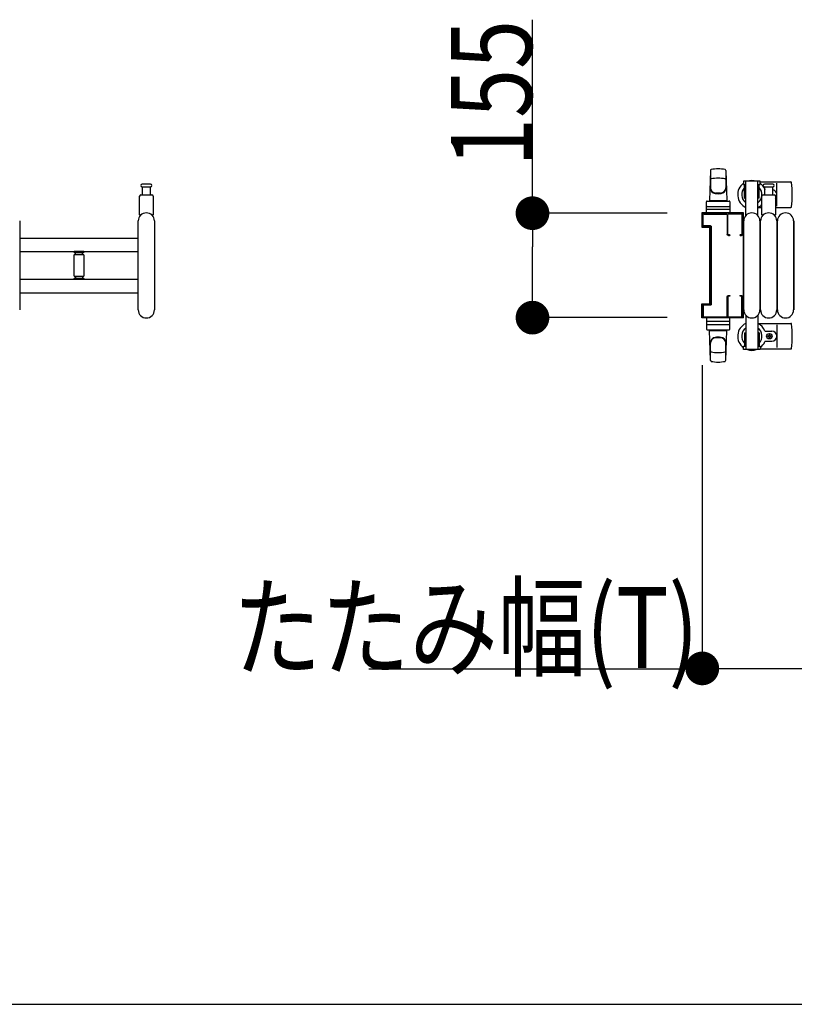
# Model space of a CAD drawing. Extents: x 0 to 27500, y 0 to 20000.
# Drawn here: x 23463 to 24613, y 8600 to 10061 of the extents above; entities that cross this region are included whole.
import ezdxf

# ---------------------------------------------------------------- set-up
doc = ezdxf.new("R2010")
doc.units = 0
doc.layers.add('YKK_A1', color=4, linetype='CONTINUOUS')
doc.layers.add('YKK_N1', color=2, linetype='CONTINUOUS')
doc.styles.add('text-b', font='extslim2.shx', dxfattribs={"width": 0.8, "bigfont": 'extfont2.shx'})

msp = doc.modelspace()

# ---------------------------------------------------------------- linework, layer by layer
at = {"layer": 'YKK_A1', "linetype": 'Continuous', "ltscale": 0.5}
for p, q in [((24488.3, 9837.3, 0), (24486.8, 9793, 0)), ((24488.3, 9837.3, 0), (24488.3, 9811.2, 0)), ((24511.3, 9837.3, 0), (24512.8, 9793, 0)), ((24511.3, 9837.3, 0), (24511.3, 9811.2, 0)), ((24562.1, 9821.5, 0), (24537.5, 9821.5, 0)), ((24537.5, 9821.5, 0), (24537.5, 9816.5, 0)), ((24540.8, 9770.4, 0), (24540.8, 9821.5, 0)), ((24558.8, 9770.4, 0), (24558.8, 9821.5, 0)), ((24562.1, 9816.5, 0), (24562.1, 9821.5, 0)), ((24562.1, 9820.5, 0), (24607.9, 9820.5, 0)), ((24537.5, 9816.5, 0), (24540.8, 9816.5, 0)), ((24539, 9796.5, 0), (24539, 9816.5, 0)), ((24539.8, 9796.5, 0), (24539.8, 9816.5, 0)), ((24558.8, 9816.5, 0), (24562.1, 9816.5, 0)), ((24559.8, 9796.5, 0), (24559.8, 9816.5, 0)), ((24560.6, 9796.5, 0), (24560.6, 9816.5, 0)), ((24586.8, 9784.5, 0), (24586.8, 9818.5, 0)), ((24482.3, 9774, 0), (24482.3, 9791, 0)), ((24483.3, 9792, 0), (24516.3, 9792, 0)), ((24486.8, 9793, 0), (24512.8, 9793, 0)), ((24487.8, 9793, 0), (24487.8, 9792, 0)), ((24503.3, 9803.9, 0), (24496.3, 9803.9, 0)), ((24511.8, 9793, 0), (24511.8, 9792, 0)), ((24517.3, 9791, 0), (24517.3, 9774, 0)), ((24539, 9796.5, 0), (24540.8, 9796.5, 0)), ((24560.6, 9796.5, 0), (24558.8, 9796.5, 0)), ((24517.3, 9779.5, 0), (24482.3, 9779.5, 0)), ((24483.3, 9784, 0), (24516.3, 9784, 0)), ((24558.8, 9782.5, 0), (24564.8, 9782.5, 0)), ((24584.8, 9782.5, 0), (24607.9, 9782.5, 0)), ((23463.3, 9762.5, 0), (23463.3, 9630.5, 0)), ((23639.3, 9630.5, 0), (23639.3, 9762.5, 0)), ((23663.3, 9762.5, 0), (23663.3, 9630.5, 0)), ((24537.3, 9774.5, 0), (24475.8, 9774.5, 0)), ((24475.8, 9774.5, 0), (24475.8, 9753.5, 0)), ((24517.3, 9774, 0), (24482.3, 9774, 0)), ((24537.3, 9618.5, 0), (24537.3, 9774.5, 0)), ((24537.8, 9630.5, 0), (24537.8, 9762.5, 0)), ((24561.8, 9762.5, 0), (24561.8, 9630.5, 0)), ((24562.8, 9630.5, 0), (24562.8, 9762.5, 0)), ((24586.8, 9762.5, 0), (24586.8, 9630.5, 0)), ((24587.8, 9630.5, 0), (24587.8, 9762.5, 0)), ((24611.8, 9762.5, 0), (24611.8, 9630.5, 0)), ((24612.8, 9630.5, 0), (24612.8, 9762.5, 0)), ((24475.8, 9753.5, 0), (24487.5, 9753.5, 0)), ((24487.5, 9639.5, 0), (24487.5, 9753.5, 0)), ((23463.3, 9737, 0), (23639.3, 9737, 0)), ((23463.3, 9717, 0), (23639.3, 9717, 0)), ((23544.3, 9715.8, 0), (23544.3, 9717.1, 0)), ((23558.3, 9717.1, 0), (23544.3, 9717.1, 0)), ((23558.3, 9717.1, 0), (23558.3, 9715.8, 0)), ((23544.3, 9680.8, 0), (23544.3, 9712.2, 0)), ((23544.6, 9715.5, 0), (23558, 9715.5, 0)), ((23544.6, 9712.5, 0), (23558, 9712.5, 0)), ((23546.3, 9712.5, 0), (23546.3, 9715.5, 0)), ((23556.3, 9712.5, 0), (23556.3, 9715.5, 0)), ((23558.3, 9712.2, 0), (23558.3, 9680.8, 0)), ((23463.3, 9676, 0), (23639.3, 9676, 0)), ((23544.3, 9675.9, 0), (23544.3, 9677.2, 0)), ((23558.3, 9675.9, 0), (23544.3, 9675.9, 0)), ((23544.6, 9680.5, 0), (23558, 9680.5, 0)), ((23544.6, 9677.5, 0), (23558, 9677.5, 0)), ((23546.3, 9680.5, 0), (23546.3, 9677.5, 0)), ((23556.3, 9680.5, 0), (23556.3, 9677.5, 0)), ((23558.3, 9677.2, 0), (23558.3, 9675.9, 0)), ((23463.3, 9656, 0), (23639.3, 9656, 0)), ((24475.8, 9639.5, 0), (24487.5, 9639.5, 0)), ((24475.8, 9618.5, 0), (24475.8, 9639.5, 0)), ((24537.3, 9618.5, 0), (24475.8, 9618.5, 0)), ((24482.3, 9619, 0), (24482.3, 9602, 0)), ((24517.3, 9619, 0), (24482.3, 9619, 0)), ((24517.3, 9602, 0), (24517.3, 9619, 0)), ((24540.8, 9622.5, 0), (24540.8, 9571.5, 0)), ((24558.8, 9622.5, 0), (24558.8, 9571.5, 0)), ((24517.3, 9613.5, 0), (24482.3, 9613.5, 0)), ((24483.3, 9609, 0), (24516.3, 9609, 0)), ((24483.3, 9601, 0), (24516.3, 9601, 0)), ((24488.3, 9555.6, 0), (24486.8, 9600, 0)), ((24486.8, 9600, 0), (24512.8, 9600, 0)), ((24487.8, 9600, 0), (24487.8, 9601, 0)), ((24511.3, 9555.6, 0), (24512.8, 9600, 0)), ((24511.8, 9600, 0), (24511.8, 9601, 0)), ((24558.8, 9610.5, 0), (24607.9, 9610.5, 0)), ((24586.8, 9608.5, 0), (24586.8, 9574.5, 0)), ((24503.3, 9589.1, 0), (24496.3, 9589.1, 0)), ((24539, 9596.5, 0), (24539, 9576.5, 0)), ((24539, 9596.5, 0), (24540.8, 9596.5, 0)), ((24539.8, 9596.5, 0), (24539.8, 9576.5, 0)), ((24560.6, 9596.5, 0), (24558.8, 9596.5, 0)), ((24559.8, 9596.5, 0), (24559.8, 9576.5, 0)), ((24560.6, 9596.5, 0), (24560.6, 9576.5, 0)), ((24570.1, 9599, 0), (24579.3, 9599, 0)), ((24573.6, 9591, 0), (24573.6, 9591.9, 0)), ((24573.6, 9591.9, 0), (24574.5, 9591.9, 0)), ((24574.5, 9591, 0), (24573.6, 9591, 0)), ((24575.4, 9592.8, 0), (24575.4, 9593.7, 0)), ((24575.4, 9593.7, 0), (24576.3, 9593.7, 0)), ((24575.4, 9589.3, 0), (24575.4, 9590.2, 0)), ((24576.3, 9589.3, 0), (24575.4, 9589.3, 0)), ((24576.3, 9593.7, 0), (24576.3, 9592.8, 0)), ((24576.3, 9590.2, 0), (24576.3, 9589.3, 0)), ((24577.2, 9591.9, 0), (24578, 9591.9, 0)), ((24578, 9591, 0), (24577.2, 9591, 0)), ((24578, 9591.9, 0), (24578, 9591, 0)), ((24488.3, 9555.7, 0), (24488.3, 9581.8, 0)), ((24511.3, 9555.7, 0), (24511.3, 9581.8, 0)), ((24537.5, 9571.5, 0), (24537.5, 9576.5, 0)), ((24537.5, 9576.5, 0), (24540.8, 9576.5, 0)), ((24562.1, 9571.5, 0), (24537.5, 9571.5, 0)), ((24558.8, 9576.5, 0), (24562.1, 9576.5, 0)), ((24562.1, 9576.5, 0), (24562.1, 9571.5, 0)), ((24562.1, 9572.5, 0), (24607.9, 9572.5, 0)), ((24570.1, 9584, 0), (24579.3, 9584, 0))]:
    msp.add_line(p, q, dxfattribs=at)
at = {"layer": 'YKK_A1'}
for p, q in [((23651.3, 9817, 0), (23645.1, 9817, 0)), ((23645.1, 9813, 0), (23657.6, 9813, 0)), ((23645.8, 9801.5, 0), (23645.8, 9813, 0)), ((23657.6, 9817, 0), (23651.3, 9817, 0)), ((23656.8, 9813, 0), (23656.8, 9801.5, 0)), ((24574.8, 9817, 0), (24568.6, 9817, 0)), ((24568.6, 9813, 0), (24581.1, 9813, 0)), ((24569.3, 9801.5, 0), (24569.3, 9813, 0)), ((24581.1, 9817, 0), (24574.8, 9817, 0)), ((24580.3, 9813, 0), (24580.3, 9801.5, 0)), ((23641.3, 9771.7, 0), (23641.3, 9799.5, 0)), ((23643.3, 9801.5, 0), (23659.3, 9801.5, 0)), ((23661.3, 9799.5, 0), (23661.3, 9771.7, 0)), ((24564.8, 9771.7, 0), (24564.8, 9799.5, 0)), ((24566.8, 9801.5, 0), (24582.8, 9801.5, 0)), ((24584.8, 9799.5, 0), (24584.8, 9771.7, 0))]:
    msp.add_line(p, q, dxfattribs=at)
at = {"layer": 'YKK_A1', "linetype": 'ByBlock', "lineweight": -2, "ltscale": 0.5, "extrusion": (4.10207e-10, 0, -1)}
for p, q in [((24476.3, 9772), (24476.3, 9754.3)), ((24477.6, 9755.6), (24477.6, 9771.7)), ((24534.3, 9774, 0), (24478.3, 9774)), ((24478.6, 9772.7), (24512.1, 9772.7, 0)), ((24513.1, 9771.7, 0), (24513.1, 9743, 0)), ((24514.2, 9742.8, 0), (24514.2, 9772, 0)), ((24515.2, 9773, 0), (24534.2, 9773, 0)), ((24535.2, 9772, 0), (24535.2, 9742.8, 0)), ((24536.3, 9743, 0), (24536.3, 9772, 0)), ((24476.6, 9754), (24488, 9754)), ((24488.6, 9755.3, 0), (24477.9, 9755.3)), ((24488.3, 9639.3), (24488.3, 9753.7)), ((24489.6, 9754.3, 0), (24489.6, 9638.7, 0)), ((24516.7, 9742, 0), (24515, 9742, 0)), ((24515.1, 9741, 0), (24516.7, 9741, 0)), ((24534.4, 9742, 0), (24532.7, 9742, 0)), ((24532.7, 9741, 0), (24534.3, 9741, 0)), ((24513.1, 9621.3, 0), (24513.1, 9650, 0)), ((24514.2, 9650.2, 0), (24514.2, 9621, 0)), ((24516.7, 9651, 0), (24515, 9651, 0)), ((24515.1, 9652, 0), (24516.7, 9652, 0)), ((24532.7, 9652, 0), (24534.3, 9652, 0)), ((24534.4, 9651, 0), (24532.7, 9651, 0)), ((24535.2, 9621, 0), (24535.2, 9650.2, 0)), ((24536.3, 9650, 0), (24536.3, 9621, 0)), ((24476.3, 9621), (24476.3, 9638.7)), ((24476.6, 9639), (24488, 9639)), ((24477.6, 9637.4), (24477.6, 9621.3)), ((24488.6, 9637.7, 0), (24477.9, 9637.7)), ((24534.3, 9619, 0), (24478.3, 9619)), ((24478.6, 9620.3), (24512.1, 9620.3, 0)), ((24515.2, 9620, 0), (24534.2, 9620, 0))]:
    msp.add_line(p, q, dxfattribs=at)
at = {"layer": 'YKK_A1', "linetype": 'Continuous', "ltscale": 0.5}
msp.add_circle((24575.8, 9591.5), 4, dxfattribs=at)
for centre, radius, start, end in [((24489.8, 9837.3, 0), 1.5, 101.8989, 180), ((24499.8, 9789.8, 0), 50, 78.1011, 101.8989), ((24509.8, 9837.3, 0), 1.5, 0, 78.1011), ((24489.8, 9823.3, 0), 1.5, 101.8989, 180), ((24499.8, 9775.9, 0), 50, 78.1011, 101.8989), ((24509.8, 9823.3, 0), 1.5, 0, 78.1011), ((24549.8, 9801.5, 0), 21, 72.2473, 107.7527), ((24607.9, 9819.5, 0), 1, 5.7392, 90), ((24428.8, 9801.5, 0), 181, 354.2608, 5.7392), ((24496.3, 9811.9, 0), 8, 180, 270), ((24496.3, 9811.2, 0), 8, 180, 263.7207), ((24503.3, 9811.9, 0), 8, 270, 0), ((24503.3, 9811.2, 0), 8, 276.2793, 0), ((24549.8, 9801.5, 0), 21, 125.8535, 244.6231), ((24549.8, 9801.5, 0), 15, 136.0545, 233.1301), ((24549.8, 9801.5, 0), 15, 306.8699, 43.9455), ((24549.8, 9801.5, 0), 21, 22.7284, 54.1465), ((24570.1, 9810, 0), 1, 202.7284, 217.6623), ((24579.3, 9801.5, 0), 7.5, 317.1665, 82.3378), ((24483.3, 9791, 0), 1, 90, 180), ((24499.8, 9843, 0), 40, 263.7207, 276.2793), ((24516.3, 9791, 0), 1, 0, 90), ((24483.3, 9783, 0), 1, 90, 180), ((24516.3, 9783, 0), 1, 0, 90), ((24549.8, 9801.5, 0), 21, 295.3769, 315.5847), ((24607.9, 9783.5, 0), 1, 270, 354.2608), ((23651.3, 9762.5, 0), 12, 0, 180), ((24549.8, 9762.5, 0), 12, 0, 180), ((24574.8, 9762.5, 0), 12, 0, 180), ((24599.8, 9762.5, 0), 12, 0, 180), ((23544.6, 9715.8, 0), 0.3, 180, 270), ((23544.6, 9712.2, 0), 0.3, 90, 180), ((23558, 9715.8, 0), 0.3, 270, 0), ((23558, 9712.2, 0), 0.3, 0, 90), ((23544.6, 9680.8, 0), 0.3, 180, 270), ((23544.6, 9677.2, 0), 0.3, 90, 180), ((23558, 9680.8, 0), 0.3, 270, 0), ((23558, 9677.2, 0), 0.3, 0, 90), ((23651.3, 9630.5, 0), 12, 180, 0), ((24549.8, 9630.5, 0), 12, 180, 0), ((24574.8, 9630.5, 0), 12, 180, 0), ((24599.8, 9630.5, 0), 12, 180, 0), ((24483.3, 9610, 0), 1, 180, 270), ((24483.3, 9602, 0), 1, 180, 270), ((24516.3, 9610, 0), 1, 270, 0), ((24516.3, 9602, 0), 1, 270, 0), ((24549.8, 9591.5, 0), 21, 115.3769, 234.1465), ((24549.8, 9591.5, 0), 15, 126.8699, 223.9455), ((24549.8, 9591.5, 0), 21, 22.7284, 64.6231), ((24549.8, 9591.5, 0), 15, 316.0545, 53.1301), ((24607.9, 9609.5, 0), 1, 5.7392, 90), ((24428.8, 9591.5, 0), 181, 354.2608, 5.7392), ((24496.3, 9581.8, 0), 8, 96.2793, 180), ((24496.3, 9581.1, 0), 8, 90, 180), ((24499.8, 9550, 0), 40, 83.7207, 96.2793), ((24503.3, 9581.1, 0), 8, 0, 90), ((24503.3, 9581.8, 0), 8, 0, 83.7207), ((24570.1, 9600, 0), 1, 202.7284, 270), ((24574.5, 9592.8, 0), 0.88, 270, 0), ((24574.5, 9590.2, 0), 0.88, 0, 90), ((24577.2, 9592.8, 0), 0.88, 180, 270), ((24577.2, 9590.2, 0), 0.88, 90, 180), ((24579.3, 9591.5, 0), 7.5, 270, 90), ((24549.8, 9591.5, 0), 21, 252.2473, 287.7527), ((24549.8, 9591.5, 0), 21, 305.8535, 337.2716), ((24570.1, 9583, 0), 1, 90, 157.2716), ((24607.9, 9573.5, 0), 1, 270, 354.2608), ((24489.8, 9569.6, 0), 1.5, 180, 258.1011), ((24499.8, 9617.1, 0), 50, 258.1011, 281.8989), ((24509.8, 9569.6, 0), 1.5, 281.8989, 0), ((24489.8, 9555.7, 0), 1.5, 180, 258.1011), ((24499.8, 9603.1, 0), 50, 258.1011, 281.8989), ((24509.8, 9555.7, 0), 1.5, 281.8989, 0)]:
    msp.add_arc(centre, radius, start, end, dxfattribs=at)
at = {"layer": 'YKK_A1'}
for centre, radius, start, end in [((23645.1, 9815, 0), 2, 90, 180), ((23645.1, 9815, 0), 2, 180, 270), ((23657.6, 9815, 0), 2, 0, 90), ((23657.6, 9815, 0), 2, 270, 0), ((24568.6, 9815, 0), 2, 90, 180), ((24568.6, 9815, 0), 2, 180, 270), ((24581.1, 9815, 0), 2, 0, 90), ((24581.1, 9815, 0), 2, 270, 0), ((23643.3, 9799.5, 0), 2, 90, 180), ((23659.3, 9799.5, 0), 2, 0, 90), ((24566.8, 9799.5, 0), 2, 90, 180), ((24582.8, 9799.5, 0), 2, 0, 90), ((23642.3, 9771.7, 0), 1, 180, 316.0544), ((23651.3, 9763, 0), 11.5, 43.9455, 136.0544), ((23660.3, 9771.7, 0), 1, 223.9455, 0), ((24565.8, 9771.7, 0), 1, 180, 316.0544), ((24574.8, 9763, 0), 11.5, 43.9455, 136.0544), ((24583.8, 9771.7, 0), 1, 223.9455, 0)]:
    msp.add_arc(centre, radius, start, end, dxfattribs=at)
at = {"layer": 'YKK_A1', "extrusion": (0, 0, -1)}
for centre, major_axis, start_param, end_param in [((24478.3, 9772), (-1.41, 1.41), 5.497787, 7.068583), ((24478.6, 9771.7), (-0.707, 0.707), 5.497787, 7.068583), ((24512.1, 9771.7), (0.707, 0.707), -0.785398, 0.785398), ((24515.2, 9772), (0.707, 0.707), 3.926991, 5.497787), ((24534.2, 9772), (0.707, 0.707), -0.785398, 0.785398), ((24534.3, 9772), (1.41, 1.41), -0.785398, 0.785398), ((24476.6, 9754.3), (0.212, 0.212), 2.356194, 3.926991), ((24477.9, 9755.6), (-0.212, 0.212), 3.926991, 5.497787), ((24488, 9753.7), (0.212, 0.212), -0.785398, 0.785398), ((24488.6, 9754.3), (0.707, 0.707), -0.785398, 0.785398), ((24515.1, 9743), (-1.41, 1.41), 3.926991, 5.497787), ((24515, 9742.8), (-0.566, 0.566), 3.926991, 5.497787), ((24516.7, 9741.5), (-0.354, 0.354), 0.785398, 3.926991), ((24532.7, 9741.5), (-0.354, 0.354), 3.926991, 7.068583), ((24534.3, 9743), (-1.41, 1.41), 2.356194, 3.926991), ((24534.4, 9742.8), (0.566, 0.566), 0.785398, 2.356194), ((24515.1, 9650), (-1.41, 1.41), 5.497787, 7.068583), ((24515, 9650.2), (-0.566, 0.566), 5.497787, 7.068583), ((24516.7, 9651.5), (-0.354, 0.354), 0.785398, 3.926991), ((24532.7, 9651.5), (-0.354, 0.354), 3.926991, 7.068583), ((24534.3, 9650), (1.41, 1.41), -0.785398, 0.785398), ((24534.4, 9650.2), (-0.566, 0.566), 0.785398, 2.356194), ((24476.6, 9638.7), (-0.212, 0.212), 5.497787, 7.068583), ((24477.9, 9637.4), (-0.212, 0.212), 5.497787, 7.068583), ((24488, 9639.3), (-0.212, 0.212), 2.356194, 3.926991), ((24488.6, 9638.7), (0.707, 0.707), 0.785398, 2.356194), ((24478.3, 9621), (1.41, 1.41), 2.356194, 3.926991), ((24478.6, 9621.3), (-0.707, 0.707), 3.926991, 5.497787), ((24512.1, 9621.3), (0.707, 0.707), 0.785398, 2.356194), ((24515.2, 9621), (-0.707, 0.707), 3.926991, 5.497787), ((24534.2, 9621), (-0.707, 0.707), 2.356194, 3.926991), ((24534.3, 9621), (-1.41, 1.41), 2.356194, 3.926991)]:
    msp.add_ellipse(centre, major_axis=major_axis, ratio=1, start_param=start_param, end_param=end_param, dxfattribs=at)
at = {"layer": 'YKK_N1'}
for p, q in [((24224.3, 9774, 0), (24224.3, 10061.2, 0)), ((24424.3, 9774, 0), (24223.3, 9774, 0)), ((24224.3, 9669, 0), (24224.3, 9724, 0)), ((24424.3, 9619, 0), (24223.3, 9619, 0)), ((24476.3, 9548.5, 0), (24476.3, 9097.5, 0)), ((24476.3, 9097.5, 0), (23981.4, 9097.5, 0)), ((24526.3, 9098.5, 0), (24848.3, 9098.5, 0)), ((19894.3, 8600, 0), (24848.3, 8600, 0))]:
    msp.add_line(p, q, dxfattribs=at)
at = {"layer": 'YKK_N1', "linetype": 'ByBlock', "lineweight": -2}
for p, q in [((24224.3, 9749, 0), (24224.3, 9724, 0)), ((24224.3, 9644, 0), (24224.3, 9669, 0)), ((24501.3, 9098.5, 0), (24526.3, 9098.5, 0))]:
    msp.add_line(p, q, dxfattribs=at)
at = {"layer": 'YKK_N1', "linetype": 'ByBlock', "const_width": 25, "elevation": 0}
for points in [[(24224.3, 9761.5, 1), (24224.3, 9786.5, 1)], [(24224.3, 9631.5, 1), (24224.3, 9606.5, 1)], [(24488.8, 9098.5, 1), (24463.8, 9098.5, 1)]]:
    msp.add_lwpolyline(points, format="xyb", close=True, dxfattribs=at)

# ---------------------------------------------------------------- texts
at = {"layer": 'YKK_N1', "style": 'text-b', "width": 0.8}
msp.add_text('155', height=120, rotation=90, dxfattribs=at).set_placement((24223.5, 9842.8, 0))
msp.add_text('たたみ幅(T)', height=120, dxfattribs=at).set_placement((23779.8, 9099.3, 0))

doc.saveas('drawing.dxf')
